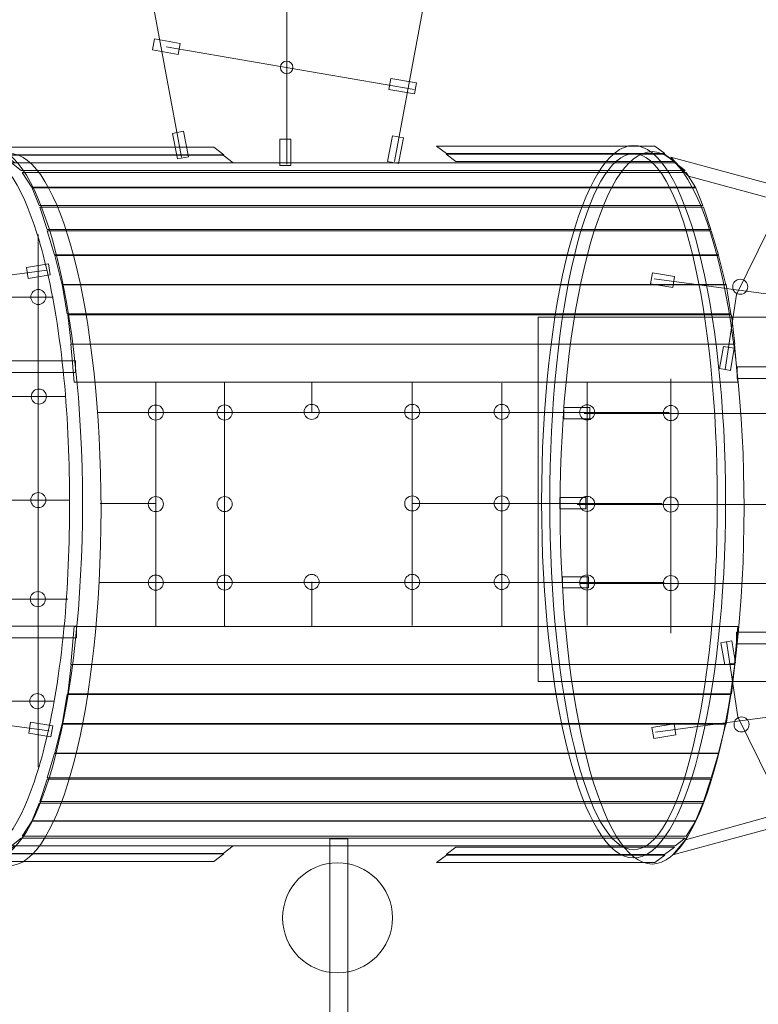
# Model space of a CAD drawing. Units: centimetres. Extents: x -6.7 to 5.4, y 3.6 to 13.6.
# Drawn here: x -2.1 to -0.1, y 8.5 to 11.1 of the extents above; entities that cross this region are included whole.
import ezdxf

# ---------------------------------------------------------------- set-up
doc = ezdxf.new("R2010")
doc.units = ezdxf.units.CM
doc.header["$MEASUREMENT"] = 0
doc.layers.add('layer 1', color=7, linetype='Continuous')

msp = doc.modelspace()

# ---------------------------------------------------------------- linework, layer by layer
at = {"layer": 'layer 1', "lineweight": 9}
msp.add_lwpolyline([(-0.69985, 9.39391), (0.85649, 9.39391), (0.85649, 10.35911), (-0.69985, 10.35911), (-0.69985, 9.39391)], close=True, dxfattribs=at)
at = {"layer": 'layer 1', "color": 7, "lineweight": 9}
for points in [[(-3.28849, 10.2132), (-1.92657, 10.2132), (-1.92657, 10.24394), (-3.28849, 10.24394), (-3.28849, 10.2132)], [(-0.17216, 10.1973), (0.99634, 10.1973), (0.99634, 10.22804), (-0.17216, 10.22804), (-0.17216, 10.1973)], [(-0.63218, 10.09042), (-0.56306, 10.09042), (-0.56306, 10.1199), (-0.63218, 10.1199), (-0.63218, 10.09042)], [(-0.64277, 9.85194), (-0.57367, 9.85194), (-0.57367, 9.88142), (-0.64277, 9.88142), (-0.64277, 9.85194)], [(-0.63568, 9.64194), (-0.56658, 9.64194), (-0.56658, 9.67142), (-0.63568, 9.67142), (-0.63568, 9.64194)], [(-3.28164, 9.51002), (-1.9239, 9.51002), (-1.9239, 9.54076), (-3.28164, 9.54076), (-3.28164, 9.51002)], [(-0.17446, 9.49411), (0.99046, 9.49411), (0.99046, 9.52485), (-0.17446, 9.52485), (-0.17446, 9.49411)]]:
    msp.add_lwpolyline(points, close=True, dxfattribs=at)
for centre, major_axis, ratio in [((-1.36646, 11.02093), (0.01662, 0), 0.9993983), ((-0.16423, 10.43989), (0, 0.02), 1), ((-2.02474, 10.4127), (0, 0.02), 1), ((-2.0233, 10.14904), (0, 0.02), 1), ((-1.71339, 10.10666), (0, 0.02), 1), ((-1.53092, 10.10675), (0, 0.02), 1), ((-1.3001, 10.10845), (0, 0.02), 1), ((-1.03366, 10.10845), (0, 0.02), 1), ((-0.7965, 10.10845), (0, 0.02), 1), ((-0.57012, 10.10711), (0, 0.02), 1), ((-0.34832, 10.10538), (0, 0.02), 1), ((-2.02474, 9.87477), (0, 0.02), 1), ((-1.03366, 9.86596), (0, 0.02), 1), ((-0.7965, 9.86596), (0, 0.02), 1), ((-1.71339, 9.86417), (0, 0.02), 1), ((-1.53092, 9.86426), (0, 0.02), 1), ((-0.57012, 9.86462), (0, 0.02), 1), ((-0.34832, 9.86289), (0, 0.02), 1), ((-1.3001, 9.65796), (0, 0.02), 1), ((-1.03366, 9.65796), (0, 0.02), 1), ((-0.7965, 9.65796), (0, 0.02), 1), ((-1.71339, 9.65616), (0, 0.02), 1), ((-1.53092, 9.65625), (0, 0.02), 1), ((-0.57012, 9.65661), (0, 0.02), 1), ((-0.34832, 9.65488), (0, 0.02), 1), ((-2.02596, 9.61243), (0, 0.02), 1), ((-2.02728, 9.34214), (0, 0.02), 1), ((-0.1607, 9.28045), (0, 0.02), 1)]:
    msp.add_ellipse(centre, major_axis=major_axis, ratio=ratio, dxfattribs=at)
at = {"layer": 'layer 1', "lineweight": 9}
msp.add_ellipse((-1.23164, 8.76819), major_axis=(0, 0.14575), ratio=1, dxfattribs=at)
at = {"layer": 'layer 1', "color": 242, "lineweight": 9}
msp.add_open_spline([(-2.44088, 5.47838), (-2.46243, 4.48955), (-3.32197, 3.62438), (-4.29156, 3.62438), (-4.29156, 3.62438), (-5.26115, 3.62438), (-6.29081, 4.50778), (-6.31205, 5.60554), (-6.31205, 5.60554), (-6.31205, 5.60554), (-6.31492, 5.60554), (-6.31492, 5.60554), (-6.31492, 5.60554), (-6.31492, 6.49081), (-6.36593, 7.8837), (-6.36593, 8.75381), (-6.36593, 8.75381), (-6.5763, 9.06501), (-6.69748, 9.43891), (-6.69748, 9.83644), (-6.69748, 9.83644), (-6.69748, 10.23397), (-6.5763, 10.60788), (-6.36593, 10.91907), (-6.36593, 10.91907), (-6.36593, 10.91907), (-6.36885, 11.301), (-6.36885, 11.301), (-6.36885, 11.301), (-6.37099, 11.58063), (-6.27261, 11.82204), (-6.07564, 12.02052), (-6.07564, 12.02052), (-5.87866, 12.219), (-5.63802, 12.31923), (-5.35838, 12.31923), (-5.35838, 12.31923), (-5.35838, 12.31923), (-3.521, 12.31923), (-3.521, 12.31923), (-3.521, 12.31923), (-3.521, 12.31923), (-3.54527, 12.44685), (-3.54527, 12.44685), (-3.54527, 12.44685), (-3.60347, 12.75294), (-3.52965, 13.03996), (-3.33097, 13.27997), (-3.33097, 13.27997), (-3.1323, 13.51998), (-2.86413, 13.64613), (-2.55255, 13.64613), (-2.55255, 13.64613), (-2.55255, 13.64613), (-0.22826, 13.64613), (-0.22826, 13.64613), (-0.22826, 13.64613), (0.08384, 13.64613), (0.35245, 13.51953), (0.5511, 13.27883), (0.5511, 13.27883), (0.74975, 13.03813), (0.82309, 12.75038), (0.7639, 12.44395), (0.7639, 12.44395), (0.7639, 12.44395), (0.73514, 12.29507), (0.73514, 12.29507), (0.73514, 12.29507), (0.73514, 12.29507), (3.8989, 12.29507), (3.8989, 12.29507), (3.8989, 12.29507), (4.73374, 12.29507), (5.41465, 11.61417), (5.41465, 10.77932), (5.41465, 10.77932), (5.41465, 10.77932), (5.41465, 8.86413), (5.41465, 8.86413), (5.41465, 8.86413), (5.41465, 8.02928), (4.73374, 7.34838), (3.8989, 7.34838), (3.8989, 7.34838), (3.8989, 7.34838), (3.0548, 7.34838), (3.0548, 7.34838), (3.0548, 7.34838), (3.0548, 7.34838), (3.0548, 7.30029), (3.0548, 7.30029), (3.0548, 7.30029), (3.0548, 7.13332), (2.91862, 6.99713), (2.75165, 6.99713), (2.75165, 6.99713), (2.75165, 6.99713), (0.40308, 6.99713), (0.40308, 6.99713), (0.40308, 6.99713), (0.40308, 6.99713), (0.40281, 6.99164), (0.40281, 6.99164), (0.40281, 6.99164), (0.423, 6.88736), (0.4337, 6.77972), (0.4337, 6.66955), (0.4337, 6.66955), (0.4337, 5.7394), (-0.32031, 4.98539), (-1.25046, 4.98539), (-1.25046, 4.98539), (-1.71535, 4.98539), (-2.13616, 5.17381), (-2.44088, 5.47838)], degree=3, knots=[0, 0, 0, 0, 0.0333333, 0.0333333, 0.0333333, 0.0333333, 0.0666667, 0.0666667, 0.0666667, 0.0666667, 0.1, 0.1, 0.1, 0.1, 0.1333333, 0.1333333, 0.1333333, 0.1333333, 0.1666667, 0.1666667, 0.1666667, 0.1666667, 0.2, 0.2, 0.2, 0.2, 0.2333333, 0.2333333, 0.2333333, 0.2333333, 0.2666667, 0.2666667, 0.2666667, 0.2666667, 0.3, 0.3, 0.3, 0.3, 0.3333333, 0.3333333, 0.3333333, 0.3333333, 0.3666667, 0.3666667, 0.3666667, 0.3666667, 0.4, 0.4, 0.4, 0.4, 0.4333333, 0.4333333, 0.4333333, 0.4333333, 0.4666667, 0.4666667, 0.4666667, 0.4666667, 0.5, 0.5, 0.5, 0.5, 0.5333333, 0.5333333, 0.5333333, 0.5333333, 0.5666667, 0.5666667, 0.5666667, 0.5666667, 0.6, 0.6, 0.6, 0.6, 0.6333333, 0.6333333, 0.6333333, 0.6333333, 0.6666667, 0.6666667, 0.6666667, 0.6666667, 0.7, 0.7, 0.7, 0.7, 0.7333333, 0.7333333, 0.7333333, 0.7333333, 0.7666667, 0.7666667, 0.7666667, 0.7666667, 0.8, 0.8, 0.8, 0.8, 0.8333333, 0.8333333, 0.8333333, 0.8333333, 0.8666667, 0.8666667, 0.8666667, 0.8666667, 0.9, 0.9, 0.9, 0.9, 0.9333333, 0.9333333, 0.9333333, 0.9333333, 1, 1, 1, 1], dxfattribs=at)
at = {"layer": 'layer 1', "lineweight": 15}
for points in [[(-1.88892, 12.09338), (-1.88892, 12.09338), (-1.64553, 10.78359), (-1.64553, 10.78359)], [(-1.36646, 12.09697), (-1.36646, 12.09697), (-1.36646, 10.76476), (-1.36646, 10.76476)], [(-0.83699, 12.08148), (-0.83699, 12.08148), (-1.08038, 10.77169), (-1.08038, 10.77169)], [(-1.68549, 11.07592), (-1.68549, 11.07592), (-1.0288, 10.96274), (-1.0288, 10.96274)], [(-2.02474, 10.57852), (-2.02474, 10.57852), (-2.02474, 9.16725), (-2.02474, 9.16725)], [(-3.30199, 10.30998), (-3.30199, 10.30998), (-2.00222, 10.48424), (-2.00222, 10.48424)], [(0.90702, 10.28653), (0.90702, 10.28653), (-0.39274, 10.46078), (-0.39274, 10.46078)], [(-2.32153, 10.4127), (-2.32153, 10.4127), (-1.98573, 10.4127), (-1.98573, 10.4127)], [(-1.71339, 10.18511), (-1.71339, 10.18511), (-1.71339, 9.54107), (-1.71339, 9.54107)], [(-1.53092, 10.1852), (-1.53092, 10.1852), (-1.53092, 9.54116), (-1.53092, 9.54116)], [(-1.3001, 10.1869), (-1.3001, 10.1869), (-1.3001, 10.10845), (-1.3001, 10.10845)], [(-1.03366, 10.1869), (-1.03366, 10.1869), (-1.03366, 9.54286), (-1.03366, 9.54286)], [(-0.7965, 10.18437), (-0.7965, 10.18437), (-0.7965, 9.54033), (-0.7965, 9.54033)], [(-0.57012, 10.1869), (-0.57012, 10.1869), (-0.57012, 9.54286), (-0.57012, 9.54286)], [(-0.34832, 10.1956), (-0.34832, 10.1956), (-0.34832, 9.5222), (-0.34832, 9.5222)], [(-2.34789, 10.14904), (-2.34789, 10.14904), (-1.95187, 10.14904), (-1.95187, 10.14904)], [(-1.86783, 10.10711), (-1.86783, 10.10711), (-0.35281, 10.10711), (-0.35281, 10.10711)], [(-0.57786, 10.10404), (-0.57786, 10.10404), (0.6891, 10.10404), (0.6891, 10.10404)], [(-2.17445, 9.87477), (-2.17445, 9.87477), (-1.94128, 9.87477), (-1.94128, 9.87477)], [(-1.86069, 9.86596), (-1.86069, 9.86596), (-1.71339, 9.86596), (-1.71339, 9.86596)], [(-1.03366, 9.86596), (-1.03366, 9.86596), (-0.37136, 9.86596), (-0.37136, 9.86596)], [(-0.59641, 9.86289), (-0.59641, 9.86289), (0.67055, 9.86289), (0.67055, 9.86289)], [(-1.8629, 9.65661), (-1.8629, 9.65661), (-0.36566, 9.65661), (-0.36566, 9.65661)], [(-1.3001, 9.65795), (-1.3001, 9.65795), (-1.3001, 9.54033), (-1.3001, 9.54033)], [(-0.58861, 9.65354), (-0.58861, 9.65354), (0.67835, 9.65354), (0.67835, 9.65354)], [(-2.33962, 9.61243), (-2.33962, 9.61243), (-1.94694, 9.61243), (-1.94694, 9.61243)], [(-3.29551, 9.43796), (-3.29551, 9.43796), (-1.99574, 9.2637), (-1.99574, 9.2637)], [(0.91056, 9.43381), (0.91056, 9.43381), (-0.38921, 9.25956), (-0.38921, 9.25956)], [(-2.31374, 9.34214), (-2.31374, 9.34214), (-1.98209, 9.34214), (-1.98209, 9.34214)]]:
    msp.add_open_spline(points, degree=3, dxfattribs=at)
at = {"layer": 'layer 1', "color": 7, "lineweight": 9}
for points, knots in [([(-1.64892, 11.08456), (-1.64892, 11.08456), (-1.71703, 11.09634), (-1.71703, 11.09634), (-1.71703, 11.09634), (-1.71703, 11.09634), (-1.72205, 11.06729), (-1.72205, 11.06729), (-1.72205, 11.06729), (-1.72205, 11.06729), (-1.65395, 11.0555), (-1.65395, 11.0555), (-1.65395, 11.0555), (-1.65395, 11.0555), (-1.64892, 11.08456), (-1.64892, 11.08456)], [0, 0, 0, 0, 0.2, 0.2, 0.2, 0.2, 0.4, 0.4, 0.4, 0.4, 0.6, 0.6, 0.6, 0.6, 1, 1, 1, 1]), ([(-1.02258, 10.9801), (-1.02258, 10.9801), (-1.09069, 10.99188), (-1.09069, 10.99188), (-1.09069, 10.99188), (-1.09069, 10.99188), (-1.09572, 10.96283), (-1.09572, 10.96283), (-1.09572, 10.96283), (-1.09572, 10.96283), (-1.02761, 10.95105), (-1.02761, 10.95105), (-1.02761, 10.95105), (-1.02761, 10.95105), (-1.02258, 10.9801), (-1.02258, 10.9801)], [0, 0, 0, 0, 0.2, 0.2, 0.2, 0.2, 0.4, 0.4, 0.4, 0.4, 0.6, 0.6, 0.6, 0.6, 1, 1, 1, 1]), ([(-1.62709, 10.78379), (-1.62709, 10.78379), (-1.63971, 10.85175), (-1.63971, 10.85175), (-1.63971, 10.85175), (-1.63971, 10.85175), (-1.6687, 10.84636), (-1.6687, 10.84636), (-1.6687, 10.84636), (-1.6687, 10.84636), (-1.65607, 10.77841), (-1.65607, 10.77841), (-1.65607, 10.77841), (-1.65607, 10.77841), (-1.62709, 10.78379), (-1.62709, 10.78379)], [0, 0, 0, 0, 0.2, 0.2, 0.2, 0.2, 0.4, 0.4, 0.4, 0.4, 0.6, 0.6, 0.6, 0.6, 1, 1, 1, 1]), ([(-1.38463, 10.76159), (-1.38463, 10.76159), (-1.38463, 10.83071), (-1.38463, 10.83071), (-1.38463, 10.83071), (-1.38463, 10.83071), (-1.35514, 10.83071), (-1.35514, 10.83071), (-1.35514, 10.83071), (-1.35514, 10.83071), (-1.35514, 10.76159), (-1.35514, 10.76159), (-1.35514, 10.76159), (-1.35514, 10.76159), (-1.38463, 10.76159), (-1.38463, 10.76159)], [0, 0, 0, 0, 0.2, 0.2, 0.2, 0.2, 0.4, 0.4, 0.4, 0.4, 0.6, 0.6, 0.6, 0.6, 1, 1, 1, 1]), ([(-1.09882, 10.7719), (-1.09882, 10.7719), (-1.0862, 10.83985), (-1.0862, 10.83985), (-1.0862, 10.83985), (-1.0862, 10.83985), (-1.05721, 10.83446), (-1.05721, 10.83446), (-1.05721, 10.83446), (-1.05721, 10.83446), (-1.06983, 10.76651), (-1.06983, 10.76651), (-1.06983, 10.76651), (-1.06983, 10.76651), (-1.09882, 10.7719), (-1.09882, 10.7719)], [0, 0, 0, 0, 0.2, 0.2, 0.2, 0.2, 0.4, 0.4, 0.4, 0.4, 0.6, 0.6, 0.6, 0.6, 1, 1, 1, 1]), ([(-2.15142, 10.80954), (-2.01677, 10.80954), (-1.90763, 10.38706), (-1.90763, 9.86588), (-1.90763, 9.86588), (-1.90763, 9.34472), (-2.01677, 8.92223), (-2.15142, 8.92223), (-2.15142, 8.92223), (-2.28605, 8.92223), (-2.3952, 9.34472), (-2.3952, 9.86588), (-2.3952, 9.86588), (-2.3952, 10.38706), (-2.28605, 10.80954), (-2.15142, 10.80954)], [0, 0, 0, 0, 0.2, 0.2, 0.2, 0.2, 0.4, 0.4, 0.4, 0.4, 0.6, 0.6, 0.6, 0.6, 1, 1, 1, 1]), ([(-2.13852, 10.80954), (-2.13852, 10.80954), (-1.55952, 10.80954), (-1.55952, 10.80954), (-1.55952, 10.80954), (-1.55952, 10.80954), (-1.5333, 10.78948), (-1.5333, 10.78948), (-1.5333, 10.78948), (-1.5333, 10.78948), (-2.1123, 10.78948), (-2.1123, 10.78948), (-2.1123, 10.78948), (-2.1123, 10.78948), (-2.13852, 10.80954), (-2.13852, 10.80954)], [0, 0, 0, 0, 0.2, 0.2, 0.2, 0.2, 0.4, 0.4, 0.4, 0.4, 0.6, 0.6, 0.6, 0.6, 1, 1, 1, 1]), ([(-0.96923, 10.81276), (-0.96923, 10.81276), (-0.39024, 10.81276), (-0.39024, 10.81276), (-0.39024, 10.81276), (-0.39024, 10.81276), (-0.36402, 10.7927), (-0.36402, 10.7927), (-0.36402, 10.7927), (-0.36402, 10.7927), (-0.94301, 10.7927), (-0.94301, 10.7927), (-0.94301, 10.7927), (-0.94301, 10.7927), (-0.96923, 10.81276), (-0.96923, 10.81276)], [0, 0, 0, 0, 0.2, 0.2, 0.2, 0.2, 0.4, 0.4, 0.4, 0.4, 0.6, 0.6, 0.6, 0.6, 1, 1, 1, 1]), ([(-0.44695, 10.81414), (-0.31231, 10.81414), (-0.20316, 10.39166), (-0.20316, 9.87048), (-0.20316, 9.87048), (-0.20316, 9.34931), (-0.31231, 8.92683), (-0.44695, 8.92683), (-0.44695, 8.92683), (-0.58159, 8.92683), (-0.69074, 9.34931), (-0.69074, 9.87048), (-0.69074, 9.87048), (-0.69074, 10.39166), (-0.58159, 10.81414), (-0.44695, 10.81414)], [0, 0, 0, 0, 0.2, 0.2, 0.2, 0.2, 0.4, 0.4, 0.4, 0.4, 0.6, 0.6, 0.6, 0.6, 1, 1, 1, 1]), ([(-2.15142, 10.77538), (-2.21986, 10.77538), (-2.27826, 10.57282), (-2.29072, 10.52461), (-2.29072, 10.52461), (-2.34425, 10.31739), (-2.36104, 10.07928), (-2.36104, 9.86588), (-2.36104, 9.86588), (-2.36104, 9.65249), (-2.34425, 9.41437), (-2.29072, 9.20717), (-2.29072, 9.20717), (-2.27826, 9.15894), (-2.21986, 8.95639), (-2.15142, 8.95639), (-2.15142, 8.95639), (-2.08297, 8.95639), (-2.02457, 9.15894), (-2.01211, 9.20717), (-2.01211, 9.20717), (-1.95857, 9.41437), (-1.94179, 9.65249), (-1.94179, 9.86588), (-1.94179, 9.86588), (-1.94179, 10.07928), (-1.95857, 10.3174), (-2.01211, 10.52461), (-2.01211, 10.52461), (-2.02457, 10.57283), (-2.08297, 10.77538), (-2.15142, 10.77538)], [0, 0, 0, 0, 0.1111111, 0.1111111, 0.1111111, 0.1111111, 0.2222222, 0.2222222, 0.2222222, 0.2222222, 0.3333333, 0.3333333, 0.3333333, 0.3333333, 0.4444444, 0.4444444, 0.4444444, 0.4444444, 0.5555556, 0.5555556, 0.5555556, 0.5555556, 0.6666667, 0.6666667, 0.6666667, 0.6666667, 0.7777778, 0.7777778, 0.7777778, 0.7777778, 1, 1, 1, 1]), ([(-2.11335, 10.78834), (-2.11335, 10.78834), (-1.53436, 10.78834), (-1.53436, 10.78834), (-1.53436, 10.78834), (-1.53436, 10.78834), (-1.50814, 10.76828), (-1.50814, 10.76828), (-1.50814, 10.76828), (-1.50814, 10.76828), (-2.08713, 10.76828), (-2.08713, 10.76828), (-2.08713, 10.76828), (-2.08713, 10.76828), (-2.11335, 10.78834), (-2.11335, 10.78834)], [0, 0, 0, 0, 0.2, 0.2, 0.2, 0.2, 0.4, 0.4, 0.4, 0.4, 0.6, 0.6, 0.6, 0.6, 1, 1, 1, 1]), ([(-0.94406, 10.79156), (-0.94406, 10.79156), (-0.36507, 10.79156), (-0.36507, 10.79156), (-0.36507, 10.79156), (-0.36507, 10.79156), (-0.33885, 10.7715), (-0.33885, 10.7715), (-0.33885, 10.7715), (-0.33885, 10.7715), (-0.91784, 10.7715), (-0.91784, 10.7715), (-0.91784, 10.7715), (-0.91784, 10.7715), (-0.94406, 10.79156), (-0.94406, 10.79156)], [0, 0, 0, 0, 0.2, 0.2, 0.2, 0.2, 0.4, 0.4, 0.4, 0.4, 0.6, 0.6, 0.6, 0.6, 1, 1, 1, 1]), ([(-0.44694, 10.79235), (-0.32434, 10.79235), (-0.22495, 10.37962), (-0.22495, 9.87048), (-0.22495, 9.87048), (-0.22495, 9.36134), (-0.32434, 8.94861), (-0.44694, 8.94861), (-0.44694, 8.94861), (-0.56955, 8.94861), (-0.66894, 9.36134), (-0.66894, 9.87048), (-0.66894, 9.87048), (-0.66894, 10.37962), (-0.56955, 10.79235), (-0.44694, 10.79235)], [0, 0, 0, 0, 0.2, 0.2, 0.2, 0.2, 0.4, 0.4, 0.4, 0.4, 0.6, 0.6, 0.6, 0.6, 1, 1, 1, 1]), ([(0.87483, 10.45317), (0.87483, 10.45317), (-0.34824, 10.78357), (-0.34824, 10.78357), (-0.34824, 10.78357), (-0.34824, 10.78357), (-0.30172, 10.73284), (-0.30172, 10.73284), (-0.30172, 10.73284), (-0.30172, 10.73284), (0.84597, 10.42267), (0.84597, 10.42267), (0.84597, 10.42267), (0.84597, 10.42267), (0.87483, 10.45317), (0.87483, 10.45317)], [0, 0, 0, 0, 0.2, 0.2, 0.2, 0.2, 0.4, 0.4, 0.4, 0.4, 0.6, 0.6, 0.6, 0.6, 1, 1, 1, 1]), ([(-2.09612, 10.76828), (-2.09612, 10.76828), (-0.33659, 10.76828), (-0.33659, 10.76828), (-0.33659, 10.76828), (-0.33659, 10.76828), (-0.31038, 10.74822), (-0.31038, 10.74822), (-0.31038, 10.74822), (-0.31038, 10.74822), (-2.0699, 10.74822), (-2.0699, 10.74822), (-2.0699, 10.74822), (-2.0699, 10.74822), (-2.09612, 10.76828), (-2.09612, 10.76828)], [0, 0, 0, 0, 0.2, 0.2, 0.2, 0.2, 0.4, 0.4, 0.4, 0.4, 0.6, 0.6, 0.6, 0.6, 1, 1, 1, 1]), ([(-2.06752, 10.74243), (-2.06752, 10.74243), (-0.30799, 10.74243), (-0.30799, 10.74243), (-0.30799, 10.74243), (-0.30799, 10.74243), (-0.28177, 10.70231), (-0.28177, 10.70231), (-0.28177, 10.70231), (-0.28177, 10.70231), (-2.0413, 10.70231), (-2.0413, 10.70231), (-2.0413, 10.70231), (-2.0413, 10.70231), (-2.06752, 10.74243), (-2.06752, 10.74243)], [0, 0, 0, 0, 0.2, 0.2, 0.2, 0.2, 0.4, 0.4, 0.4, 0.4, 0.6, 0.6, 0.6, 0.6, 1, 1, 1, 1]), ([(-2.04221, 10.70334), (-2.04221, 10.70334), (-0.28269, 10.70334), (-0.28269, 10.70334), (-0.28269, 10.70334), (-0.28269, 10.70334), (-0.26322, 10.65528), (-0.26322, 10.65528), (-0.26322, 10.65528), (-0.26322, 10.65528), (-2.02275, 10.65528), (-2.02275, 10.65528), (-2.02275, 10.65528), (-2.02275, 10.65528), (-2.04221, 10.70334), (-2.04221, 10.70334)], [0, 0, 0, 0, 0.2, 0.2, 0.2, 0.2, 0.4, 0.4, 0.4, 0.4, 0.6, 0.6, 0.6, 0.6, 1, 1, 1, 1]), ([(-2.02101, 10.65099), (-2.02101, 10.65099), (-0.26148, 10.65099), (-0.26148, 10.65099), (-0.26148, 10.65099), (-0.26148, 10.65099), (-0.24202, 10.59168), (-0.24202, 10.59168), (-0.24202, 10.59168), (-0.24202, 10.59168), (-2.00155, 10.59168), (-2.00155, 10.59168), (-2.00155, 10.59168), (-2.00155, 10.59168), (-2.02101, 10.65099), (-2.02101, 10.65099)], [0, 0, 0, 0, 0.2, 0.2, 0.2, 0.2, 0.4, 0.4, 0.4, 0.4, 0.6, 0.6, 0.6, 0.6, 1, 1, 1, 1]), ([(-2.00113, 10.58838), (-2.00113, 10.58838), (-0.2416, 10.58838), (-0.2416, 10.58838), (-0.2416, 10.58838), (-0.2416, 10.58838), (-0.22214, 10.52412), (-0.22214, 10.52412), (-0.22214, 10.52412), (-0.22214, 10.52412), (-1.98167, 10.52412), (-1.98167, 10.52412), (-1.98167, 10.52412), (-1.98167, 10.52412), (-2.00113, 10.58838), (-2.00113, 10.58838)], [0, 0, 0, 0, 0.2, 0.2, 0.2, 0.2, 0.4, 0.4, 0.4, 0.4, 0.6, 0.6, 0.6, 0.6, 1, 1, 1, 1]), ([(-1.98126, 10.5228), (-1.98126, 10.5228), (-0.22173, 10.5228), (-0.22173, 10.5228), (-0.22173, 10.5228), (-0.22173, 10.5228), (-0.20227, 10.44462), (-0.20227, 10.44462), (-0.20227, 10.44462), (-0.20227, 10.44462), (-1.9618, 10.44462), (-1.9618, 10.44462), (-1.9618, 10.44462), (-1.9618, 10.44462), (-1.98126, 10.5228), (-1.98126, 10.5228)], [0, 0, 0, 0, 0.2, 0.2, 0.2, 0.2, 0.4, 0.4, 0.4, 0.4, 0.6, 0.6, 0.6, 0.6, 1, 1, 1, 1]), ([(-2.05644, 10.49093), (-2.05644, 10.49093), (-1.99782, 10.50059), (-1.99782, 10.50059), (-1.99782, 10.50059), (-1.99782, 10.50059), (-1.99303, 10.47149), (-1.99303, 10.47149), (-1.99303, 10.47149), (-1.99303, 10.47149), (-2.05165, 10.46184), (-2.05165, 10.46184), (-2.05165, 10.46184), (-2.05165, 10.46184), (-2.05644, 10.49093), (-2.05644, 10.49093)], [0, 0, 0, 0, 0.2, 0.2, 0.2, 0.2, 0.4, 0.4, 0.4, 0.4, 0.6, 0.6, 0.6, 0.6, 1, 1, 1, 1]), ([(-0.33852, 10.46748), (-0.33852, 10.46748), (-0.39714, 10.47713), (-0.39714, 10.47713), (-0.39714, 10.47713), (-0.39714, 10.47713), (-0.40193, 10.44804), (-0.40193, 10.44804), (-0.40193, 10.44804), (-0.40193, 10.44804), (-0.34331, 10.43838), (-0.34331, 10.43838), (-0.34331, 10.43838), (-0.34331, 10.43838), (-0.33852, 10.46748), (-0.33852, 10.46748)], [0, 0, 0, 0, 0.2, 0.2, 0.2, 0.2, 0.4, 0.4, 0.4, 0.4, 0.6, 0.6, 0.6, 0.6, 1, 1, 1, 1]), ([(-1.96117, 10.44595), (-1.96117, 10.44595), (-0.20165, 10.44595), (-0.20165, 10.44595), (-0.20165, 10.44595), (-0.20165, 10.44595), (-0.18902, 10.36777), (-0.18902, 10.36777), (-0.18902, 10.36777), (-0.18902, 10.36777), (-1.94855, 10.36777), (-1.94855, 10.36777), (-1.94855, 10.36777), (-1.94855, 10.36777), (-1.96117, 10.44595), (-1.96117, 10.44595)], [0, 0, 0, 0, 0.2, 0.2, 0.2, 0.2, 0.4, 0.4, 0.4, 0.4, 0.6, 0.6, 0.6, 0.6, 1, 1, 1, 1]), ([(-1.94648, 10.36578), (-1.94648, 10.36578), (-0.18696, 10.36578), (-0.18696, 10.36578), (-0.18696, 10.36578), (-0.18696, 10.36578), (-0.17819, 10.2876), (-0.17819, 10.2876), (-0.17819, 10.2876), (-0.17819, 10.2876), (-1.93772, 10.2876), (-1.93772, 10.2876), (-1.93772, 10.2876), (-1.93772, 10.2876), (-1.94648, 10.36578), (-1.94648, 10.36578)], [0, 0, 0, 0, 0.2, 0.2, 0.2, 0.2, 0.4, 0.4, 0.4, 0.4, 0.6, 0.6, 0.6, 0.6, 1, 1, 1, 1]), ([(-1.93853, 10.2876), (-1.93853, 10.2876), (-0.179, 10.2876), (-0.179, 10.2876), (-0.179, 10.2876), (-0.179, 10.2876), (-0.17024, 10.1869), (-0.17024, 10.1869), (-0.17024, 10.1869), (-0.17024, 10.1869), (-1.92977, 10.1869), (-1.92977, 10.1869), (-1.92977, 10.1869), (-1.92977, 10.1869), (-1.93853, 10.2876), (-1.93853, 10.2876)], [0, 0, 0, 0, 0.2, 0.2, 0.2, 0.2, 0.4, 0.4, 0.4, 0.4, 0.6, 0.6, 0.6, 0.6, 1, 1, 1, 1]), ([(-0.21914, 10.22356), (-0.21914, 10.22356), (-0.20897, 10.28209), (-0.20897, 10.28209), (-0.20897, 10.28209), (-0.20897, 10.28209), (-0.17992, 10.27704), (-0.17992, 10.27704), (-0.17992, 10.27704), (-0.17992, 10.27704), (-0.19009, 10.21851), (-0.19009, 10.21851), (-0.19009, 10.21851), (-0.19009, 10.21851), (-0.21914, 10.22356), (-0.21914, 10.22356)], [0, 0, 0, 0, 0.2, 0.2, 0.2, 0.2, 0.4, 0.4, 0.4, 0.4, 0.6, 0.6, 0.6, 0.6, 1, 1, 1, 1]), ([(-1.93853, 9.43963), (-1.93853, 9.43963), (-0.179, 9.43963), (-0.179, 9.43963), (-0.179, 9.43963), (-0.179, 9.43963), (-0.17024, 9.54033), (-0.17024, 9.54033), (-0.17024, 9.54033), (-0.17024, 9.54033), (-1.92977, 9.54033), (-1.92977, 9.54033), (-1.92977, 9.54033), (-1.92977, 9.54033), (-1.93853, 9.43963), (-1.93853, 9.43963)], [0, 0, 0, 0, 0.2, 0.2, 0.2, 0.2, 0.4, 0.4, 0.4, 0.4, 0.6, 0.6, 0.6, 0.6, 1, 1, 1, 1]), ([(-0.2156, 9.49678), (-0.2156, 9.49678), (-0.20543, 9.43825), (-0.20543, 9.43825), (-0.20543, 9.43825), (-0.20543, 9.43825), (-0.17638, 9.4433), (-0.17638, 9.4433), (-0.17638, 9.4433), (-0.17638, 9.4433), (-0.18655, 9.50183), (-0.18655, 9.50183), (-0.18655, 9.50183), (-0.18655, 9.50183), (-0.2156, 9.49678), (-0.2156, 9.49678)], [0, 0, 0, 0, 0.2, 0.2, 0.2, 0.2, 0.4, 0.4, 0.4, 0.4, 0.6, 0.6, 0.6, 0.6, 1, 1, 1, 1]), ([(-1.94648, 9.36145), (-1.94648, 9.36145), (-0.18696, 9.36145), (-0.18696, 9.36145), (-0.18696, 9.36145), (-0.18696, 9.36145), (-0.17819, 9.43963), (-0.17819, 9.43963), (-0.17819, 9.43963), (-0.17819, 9.43963), (-1.93772, 9.43963), (-1.93772, 9.43963), (-1.93772, 9.43963), (-1.93772, 9.43963), (-1.94648, 9.36145), (-1.94648, 9.36145)], [0, 0, 0, 0, 0.2, 0.2, 0.2, 0.2, 0.4, 0.4, 0.4, 0.4, 0.6, 0.6, 0.6, 0.6, 1, 1, 1, 1]), ([(-1.96117, 9.28128), (-1.96117, 9.28128), (-0.20165, 9.28128), (-0.20165, 9.28128), (-0.20165, 9.28128), (-0.20165, 9.28128), (-0.18902, 9.35946), (-0.18902, 9.35946), (-0.18902, 9.35946), (-0.18902, 9.35946), (-1.94855, 9.35946), (-1.94855, 9.35946), (-1.94855, 9.35946), (-1.94855, 9.35946), (-1.96117, 9.28128), (-1.96117, 9.28128)], [0, 0, 0, 0, 0.2, 0.2, 0.2, 0.2, 0.4, 0.4, 0.4, 0.4, 0.6, 0.6, 0.6, 0.6, 1, 1, 1, 1]), ([(-2.04996, 9.25701), (-2.04996, 9.25701), (-1.99134, 9.24735), (-1.99134, 9.24735), (-1.99134, 9.24735), (-1.99134, 9.24735), (-1.98655, 9.27645), (-1.98655, 9.27645), (-1.98655, 9.27645), (-1.98655, 9.27645), (-2.04517, 9.2861), (-2.04517, 9.2861), (-2.04517, 9.2861), (-2.04517, 9.2861), (-2.04996, 9.25701), (-2.04996, 9.25701)], [0, 0, 0, 0, 0.2, 0.2, 0.2, 0.2, 0.4, 0.4, 0.4, 0.4, 0.6, 0.6, 0.6, 0.6, 1, 1, 1, 1]), ([(0.87968, 9.26659), (0.87968, 9.26659), (-0.34289, 8.93466), (-0.34289, 8.93466), (-0.34289, 8.93466), (-0.34289, 8.93466), (-0.3091, 8.97501), (-0.3091, 8.97501), (-0.3091, 8.97501), (-0.3091, 8.97501), (0.85082, 9.29708), (0.85082, 9.29708), (0.85082, 9.29708), (0.85082, 9.29708), (0.87968, 9.26659), (0.87968, 9.26659)], [0, 0, 0, 0, 0.2, 0.2, 0.2, 0.2, 0.4, 0.4, 0.4, 0.4, 0.6, 0.6, 0.6, 0.6, 1, 1, 1, 1]), ([(-1.98126, 9.20443), (-1.98126, 9.20443), (-0.22173, 9.20443), (-0.22173, 9.20443), (-0.22173, 9.20443), (-0.22173, 9.20443), (-0.20227, 9.28261), (-0.20227, 9.28261), (-0.20227, 9.28261), (-0.20227, 9.28261), (-1.9618, 9.28261), (-1.9618, 9.28261), (-1.9618, 9.28261), (-1.9618, 9.28261), (-1.98126, 9.20443), (-1.98126, 9.20443)], [0, 0, 0, 0, 0.2, 0.2, 0.2, 0.2, 0.4, 0.4, 0.4, 0.4, 0.6, 0.6, 0.6, 0.6, 1, 1, 1, 1]), ([(-0.33499, 9.25286), (-0.33499, 9.25286), (-0.39361, 9.24321), (-0.39361, 9.24321), (-0.39361, 9.24321), (-0.39361, 9.24321), (-0.3984, 9.2723), (-0.3984, 9.2723), (-0.3984, 9.2723), (-0.3984, 9.2723), (-0.33978, 9.28195), (-0.33978, 9.28195), (-0.33978, 9.28195), (-0.33978, 9.28195), (-0.33499, 9.25286), (-0.33499, 9.25286)], [0, 0, 0, 0, 0.2, 0.2, 0.2, 0.2, 0.4, 0.4, 0.4, 0.4, 0.6, 0.6, 0.6, 0.6, 1, 1, 1, 1]), ([(-2.00113, 9.13885), (-2.00113, 9.13885), (-0.2416, 9.13885), (-0.2416, 9.13885), (-0.2416, 9.13885), (-0.2416, 9.13885), (-0.22214, 9.20311), (-0.22214, 9.20311), (-0.22214, 9.20311), (-0.22214, 9.20311), (-1.98167, 9.20311), (-1.98167, 9.20311), (-1.98167, 9.20311), (-1.98167, 9.20311), (-2.00113, 9.13885), (-2.00113, 9.13885)], [0, 0, 0, 0, 0.2, 0.2, 0.2, 0.2, 0.4, 0.4, 0.4, 0.4, 0.6, 0.6, 0.6, 0.6, 1, 1, 1, 1]), ([(-2.02101, 9.07624), (-2.02101, 9.07624), (-0.26148, 9.07624), (-0.26148, 9.07624), (-0.26148, 9.07624), (-0.26148, 9.07624), (-0.24202, 9.13555), (-0.24202, 9.13555), (-0.24202, 9.13555), (-0.24202, 9.13555), (-2.00155, 9.13555), (-2.00155, 9.13555), (-2.00155, 9.13555), (-2.00155, 9.13555), (-2.02101, 9.07624), (-2.02101, 9.07624)], [0, 0, 0, 0, 0.2, 0.2, 0.2, 0.2, 0.4, 0.4, 0.4, 0.4, 0.6, 0.6, 0.6, 0.6, 1, 1, 1, 1]), ([(-2.04221, 9.02389), (-2.04221, 9.02389), (-0.28269, 9.02389), (-0.28269, 9.02389), (-0.28269, 9.02389), (-0.28269, 9.02389), (-0.26322, 9.07195), (-0.26322, 9.07195), (-0.26322, 9.07195), (-0.26322, 9.07195), (-2.02275, 9.07195), (-2.02275, 9.07195), (-2.02275, 9.07195), (-2.02275, 9.07195), (-2.04221, 9.02389), (-2.04221, 9.02389)], [0, 0, 0, 0, 0.2, 0.2, 0.2, 0.2, 0.4, 0.4, 0.4, 0.4, 0.6, 0.6, 0.6, 0.6, 1, 1, 1, 1]), ([(-2.06752, 8.9848), (-2.06752, 8.9848), (-0.30799, 8.9848), (-0.30799, 8.9848), (-0.30799, 8.9848), (-0.30799, 8.9848), (-0.28177, 9.02492), (-0.28177, 9.02492), (-0.28177, 9.02492), (-0.28177, 9.02492), (-2.0413, 9.02492), (-2.0413, 9.02492), (-2.0413, 9.02492), (-2.0413, 9.02492), (-2.06752, 8.9848), (-2.06752, 8.9848)], [0, 0, 0, 0, 0.2, 0.2, 0.2, 0.2, 0.4, 0.4, 0.4, 0.4, 0.6, 0.6, 0.6, 0.6, 1, 1, 1, 1]), ([(-2.09612, 8.95895), (-2.09612, 8.95895), (-0.33659, 8.95895), (-0.33659, 8.95895), (-0.33659, 8.95895), (-0.33659, 8.95895), (-0.31038, 8.97901), (-0.31038, 8.97901), (-0.31038, 8.97901), (-0.31038, 8.97901), (-2.0699, 8.97901), (-2.0699, 8.97901), (-2.0699, 8.97901), (-2.0699, 8.97901), (-2.09612, 8.95895), (-2.09612, 8.95895)], [0, 0, 0, 0, 0.2, 0.2, 0.2, 0.2, 0.4, 0.4, 0.4, 0.4, 0.6, 0.6, 0.6, 0.6, 1, 1, 1, 1]), ([(-1.25181, 8.97731), (-1.25181, 8.97731), (-1.20412, 8.97731), (-1.20412, 8.97731), (-1.20412, 8.97731), (-1.20412, 8.97731), (-1.20412, 6.73223), (-1.20412, 6.73223), (-1.20412, 6.73223), (-1.20412, 6.72126), (-1.21312, 6.71232), (-1.22415, 6.71232), (-1.22415, 6.71232), (-1.22415, 6.71232), (-1.23178, 6.71232), (-1.23178, 6.71232), (-1.23178, 6.71232), (-1.24282, 6.71232), (-1.25181, 6.72126), (-1.25181, 6.73223), (-1.25181, 6.73223), (-1.25181, 6.73223), (-1.25181, 8.97731), (-1.25181, 8.97731)], [0, 0, 0, 0, 0.1428571, 0.1428571, 0.1428571, 0.1428571, 0.2857143, 0.2857143, 0.2857143, 0.2857143, 0.4285714, 0.4285714, 0.4285714, 0.4285714, 0.5714286, 0.5714286, 0.5714286, 0.5714286, 0.7142857, 0.7142857, 0.7142857, 0.7142857, 1, 1, 1, 1]), ([(-2.11335, 8.93889), (-2.11335, 8.93889), (-1.53436, 8.93889), (-1.53436, 8.93889), (-1.53436, 8.93889), (-1.53436, 8.93889), (-1.50814, 8.95895), (-1.50814, 8.95895), (-1.50814, 8.95895), (-1.50814, 8.95895), (-2.08713, 8.95895), (-2.08713, 8.95895), (-2.08713, 8.95895), (-2.08713, 8.95895), (-2.11335, 8.93889), (-2.11335, 8.93889)], [0, 0, 0, 0, 0.2, 0.2, 0.2, 0.2, 0.4, 0.4, 0.4, 0.4, 0.6, 0.6, 0.6, 0.6, 1, 1, 1, 1]), ([(-0.94406, 8.93567), (-0.94406, 8.93567), (-0.36507, 8.93567), (-0.36507, 8.93567), (-0.36507, 8.93567), (-0.36507, 8.93567), (-0.33885, 8.95573), (-0.33885, 8.95573), (-0.33885, 8.95573), (-0.33885, 8.95573), (-0.91784, 8.95573), (-0.91784, 8.95573), (-0.91784, 8.95573), (-0.91784, 8.95573), (-0.94406, 8.93567), (-0.94406, 8.93567)], [0, 0, 0, 0, 0.2, 0.2, 0.2, 0.2, 0.4, 0.4, 0.4, 0.4, 0.6, 0.6, 0.6, 0.6, 1, 1, 1, 1]), ([(-2.13852, 8.91768), (-2.13852, 8.91768), (-1.55952, 8.91768), (-1.55952, 8.91768), (-1.55952, 8.91768), (-1.55952, 8.91768), (-1.5333, 8.93774), (-1.5333, 8.93774), (-1.5333, 8.93774), (-1.5333, 8.93774), (-2.1123, 8.93774), (-2.1123, 8.93774), (-2.1123, 8.93774), (-2.1123, 8.93774), (-2.13852, 8.91768), (-2.13852, 8.91768)], [0, 0, 0, 0, 0.2, 0.2, 0.2, 0.2, 0.4, 0.4, 0.4, 0.4, 0.6, 0.6, 0.6, 0.6, 1, 1, 1, 1]), ([(-0.96923, 8.91447), (-0.96923, 8.91447), (-0.39024, 8.91447), (-0.39024, 8.91447), (-0.39024, 8.91447), (-0.39024, 8.91447), (-0.36402, 8.93453), (-0.36402, 8.93453), (-0.36402, 8.93453), (-0.36402, 8.93453), (-0.94301, 8.93453), (-0.94301, 8.93453), (-0.94301, 8.93453), (-0.94301, 8.93453), (-0.96923, 8.91447), (-0.96923, 8.91447)], [0, 0, 0, 0, 0.2, 0.2, 0.2, 0.2, 0.4, 0.4, 0.4, 0.4, 0.6, 0.6, 0.6, 0.6, 1, 1, 1, 1])]:
    msp.add_open_spline(points, degree=3, knots=knots, dxfattribs=at)
at = {"layer": 'layer 1', "color": 250, "lineweight": 9}
for points in [[(-2.10225, 10.79335), (-1.96761, 10.79335), (-1.85846, 10.37086), (-1.85846, 9.84969), (-1.85846, 9.84969), (-1.85846, 9.32852), (-1.96761, 8.90604), (-2.10225, 8.90604), (-2.10225, 8.90604), (-2.23689, 8.90604), (-2.34604, 9.32852), (-2.34604, 9.84969), (-2.34604, 9.84969), (-2.34604, 10.37086), (-2.23689, 10.79335), (-2.10225, 10.79335)], [(-0.39779, 10.79795), (-0.26314, 10.79795), (-0.154, 10.37546), (-0.154, 9.85429), (-0.154, 9.85429), (-0.154, 9.33312), (-0.26314, 8.91063), (-0.39779, 8.91063), (-0.39779, 8.91063), (-0.53243, 8.91063), (-0.64157, 9.33312), (-0.64157, 9.85429), (-0.64157, 9.85429), (-0.64157, 10.37546), (-0.53243, 10.79795), (-0.39779, 10.79795)]]:
    msp.add_open_spline(points, degree=3, knots=[0, 0, 0, 0, 0.2, 0.2, 0.2, 0.2, 0.4, 0.4, 0.4, 0.4, 0.6, 0.6, 0.6, 0.6, 1, 1, 1, 1], dxfattribs=at)
at = {"layer": 'layer 1', "lineweight": 15}
for points in [[(-0.20396, 10.22048), (-0.20396, 10.22048), (-0.17437, 10.41929), (-0.17437, 10.41929), (-0.17437, 10.41929), (-0.17437, 10.41929), (-0.08864, 10.59344), (-0.08864, 10.59344), (-0.08864, 10.59344), (-0.08864, 10.59344), (-0.00707, 10.66986), (-0.00707, 10.66986)], [(-0.20043, 9.49985), (-0.20043, 9.49985), (-0.17083, 9.30105), (-0.17083, 9.30105), (-0.17083, 9.30105), (-0.17083, 9.30105), (-0.0851, 9.12689), (-0.0851, 9.12689), (-0.0851, 9.12689), (-0.0851, 9.12689), (-0.00354, 9.05048), (-0.00354, 9.05048)]]:
    msp.add_open_spline(points, degree=3, knots=[0, 0, 0, 0, 0.25, 0.25, 0.25, 0.25, 0.5, 0.5, 0.5, 0.5, 1, 1, 1, 1], dxfattribs=at)

doc.saveas('drawing.dxf')
